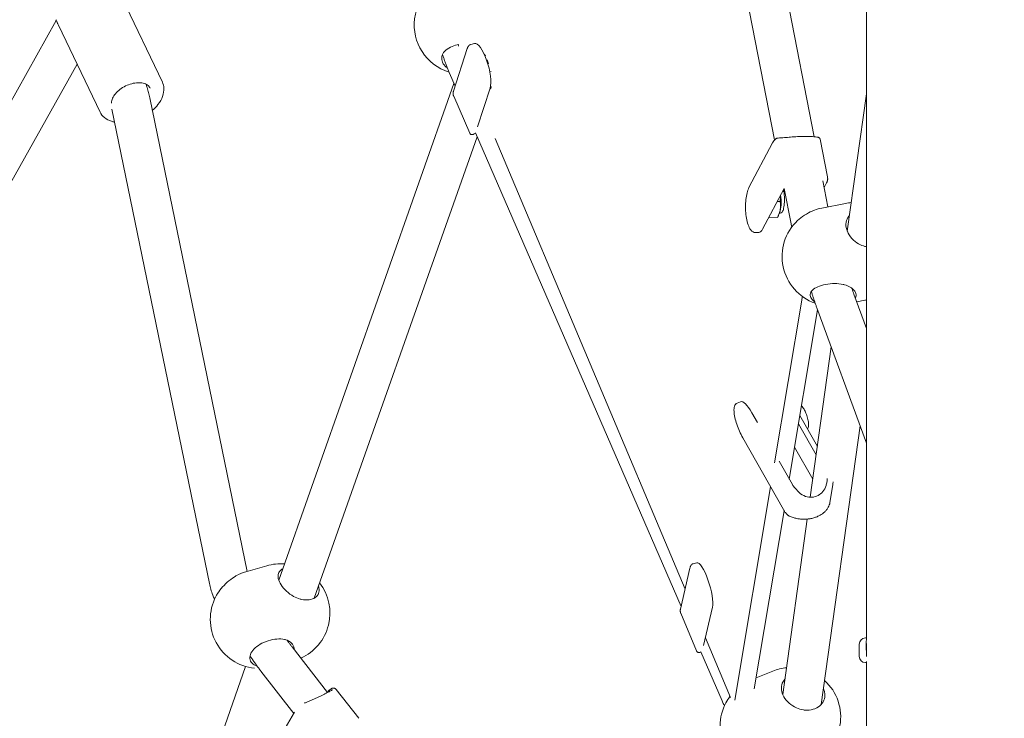
# Model space of a CAD drawing. Units: millimetres. Extents: x -4622 to 6439, y -5808 to 4282.
# Drawn here: x -400 to -1, y -1077 to -794 of the extents above; entities that cross this region are included whole.
import ezdxf

# ---------------------------------------------------------------- set-up
doc = ezdxf.new("R2010")
doc.units = ezdxf.units.MM
doc.header["$MEASUREMENT"] = 0
doc.layers.add('B', color=3, linetype='Continuous')
doc.styles.add('KATALOG', font='swissl.ttf')
doc.dimstyles.new('KATALOG$0', dxfattribs={"dimscale": 200, "dimtxt": 1.75, "dimasz": 1, "dimexe": 0, "dimexo": 0, "dimgap": 0.3, "dimtad": 1, "dimlfac": 0.001, "dimzin": 0, "dimtxsty": 'KATALOG', "dimblk1": 'KATPFEIL', "dimblk2": 'KATPFEIL', "dimsah": 1, "dimcen": 1, "dimse1": 1, "dimse2": 1, "dimclrd": 256, "dimclre": 256, "dimclrt": 3, "dimadec": 0, "dimazin": 0, "dimtfac": 1, "dimtmove": 0, "dimatfit": 3, "dimldrblk": 'KATPFEIL', "dimfxl": 0, "dimtvp": 1, "dimtolj": 1, "dimtzin": 0, "dimarcsym": 0})

# ---------------------------------------------------------------- blocks, each defined once
blk = doc.blocks.new('KATPFEIL')
at = {"layer": 'B', "ltscale": 1000}
for p, q in [((0, -1), (0, 1)), ((-1, 0), (0, 0)), ((1, 0), (0, 0))]:
    blk.add_line(p, q, dxfattribs=at)
blk = doc.blocks.new('*D21')
at = {"layer": 'B', "lineweight": -2}
blk.add_line((-2082.4, -5007.52), (3148.3, -5007.52), dxfattribs=at)
at = {"layer": 'DEFPOINTS', "color": 0}
for p in [(3348.3, 2244.98), (-2282.4, 1525.58), (3348.3, -5007.52)]:
    blk.add_point(p, dxfattribs=at)
at = {"layer": 'B', "lineweight": -2, "xscale": 200, "yscale": 200, "zscale": 200, "rotation": 180}
blk.add_blockref('KATPFEIL', (-2282.4, -5007.52), dxfattribs=at)
at = {"layer": 'B', "lineweight": -2, "xscale": 200, "yscale": 200, "zscale": 200}
blk.add_blockref('KATPFEIL', (3348.3, -5007.52), dxfattribs=at)
at = {"layer": 'B', "color": 3, "insert": (10.18, -4738.66), "char_height": 350, "attachment_point": 5, "style": 'KATALOG'}
blk.add_mtext('\\A1;5,63', dxfattribs=at)
blk = doc.blocks.new('*D22')
at = {"layer": 'B', "lineweight": -2}
blk.add_line((-4221.71, -5607.51), (4648.02, -5607.51), dxfattribs=at)
at = {"layer": 'DEFPOINTS', "color": 0}
for p in [(4848.02, 2253.49), (-4421.71, 1686.85), (4848.02, -5607.51)]:
    blk.add_point(p, dxfattribs=at)
at = {"layer": 'B', "lineweight": -2, "xscale": 200, "yscale": 200, "zscale": 200, "rotation": 180}
blk.add_blockref('KATPFEIL', (-4421.71, -5607.51), dxfattribs=at)
at = {"layer": 'B', "lineweight": -2, "xscale": 200, "yscale": 200, "zscale": 200}
blk.add_blockref('KATPFEIL', (4848.02, -5607.51), dxfattribs=at)
at = {"layer": 'B', "color": 3, "insert": (12.08, -5338.66), "char_height": 350, "attachment_point": 5, "style": 'KATALOG'}
blk.add_mtext('\\A1;9,27', dxfattribs=at)
blk = doc.blocks.new('*D24')
at = {"layer": 'B', "lineweight": -2}
blk.add_line((6238.98, -4007.61), (6238.98, 3881.96), dxfattribs=at)
at = {"layer": 'DEFPOINTS', "color": 0}
for p in [(151.32, 4081.96), (6238.98, 4081.96), (-17.03, -4207.61)]:
    blk.add_point(p, dxfattribs=at)
at = {"layer": 'B', "lineweight": -2, "xscale": 200, "yscale": 200, "zscale": 200}
for p, rotation in [((6238.98, 4081.96), 90), ((6238.98, -4207.61), 270)]:
    blk.add_blockref('KATPFEIL', p, dxfattribs=dict(at, rotation=rotation))
at = {"layer": 'B', "color": 3, "insert": (5970.12, -124.76), "char_height": 350, "attachment_point": 5, "rotation": 90, "style": 'KATALOG'}
blk.add_mtext('\\A1;8,29', dxfattribs=at)

msp = doc.modelspace()

# ---------------------------------------------------------------- linework, layer by layer
at = {"color": 0, "linetype": 'Continuous', "lineweight": 0}
for p, q in [((-57.15, -204.588), (-57.15, -799.169)), ((-78.324, -841.564), (-123.979, -608.603)), ((-94.382, -842.824), (-139.677, -611.699)), ((-359.447, -784.204), (-342.57, -819.451)), ((-527.595, -1048.068), (-385.592, -794.416)), ((-384.701, -796.295), (-367.825, -831.543)), ((-57.15, -800.832), (-57.15, -1044.611)), ((-224.549, -823.05), (-218.988, -805.858)), ((-217.449, -804.131), (-216.072, -803.743)), ((-228.703, -809.042), (-228.967, -808.19)), ((-212.11, -808.052), (-212.107, -808.052)), ((-211.804, -808.735), (-211.463, -808.639)), ((-512.522, -1053.9), (-377.144, -812.08)), ((-223.899, -821.04), (-226.157, -815.843)), ((-209.819, -815.281), (-209.264, -815.124)), ((-295.37, -1021.204), (-224.338, -820.028)), ((-214.766, -837.475), (-209.696, -821.802)), ((-209.627, -821.562), (-208.987, -821.382)), ((-308.14, -1017.655), (-347.686, -825.76)), ((-217.958, -840.089), (-224.461, -825.125)), ((-64.897, -879.818), (-57.15, -824.188)), ((-323.47, -1022.536), (-363.078, -830.338)), ((-280.976, -1028.495), (-214.976, -841.571)), ((-132.28, -1031.873), (-215.648, -840.026)), ((-130.683, -1024.917), (-207.583, -842.223)), ((-104.759, -862.104), (-95.222, -843.985)), ((-75.935, -842.554), (-72.95, -857.784)), ((-72.757, -869.971), (-74.826, -859.415)), ((-74.297, -862.115), (-73.289, -860.199)), ((-99.218, -879.03), (-90.523, -862.512)), ((-90.551, -863.689), (-91.15, -863.701)), ((-87.718, -876.828), (-90.523, -862.512)), ((-93.318, -867.82), (-92.117, -867.796)), ((-65.629, -868.553), (-75.261, -870.468)), ((-92.347, -872.379), (-92.885, -873.637)), ((-96.755, -874.351), (-93.177, -874.281)), ((-102.146, -880.378), (-100.721, -880.35)), ((-79.275, -904.843), (-79.456, -904.254)), ((-57.15, -919.18), (-62.22, -905.347)), ((-83.358, -907.717), (-94.371, -973.613)), ((-57.827, -907.785), (-61.089, -908.433)), ((-88.41, -980.232), (-76.949, -911.656)), ((-57.15, -965.673), (-77.243, -910.853)), ((-79.907, -987.609), (-71.428, -926.718)), ((-109.497, -949.458), (-108.164, -948.913)), ((-101.343, -957.377), (-103.621, -953.353)), ((-84.665, -957.826), (-77.519, -970.455)), ((-77.036, -966.99), (-84.108, -954.494)), ((-75.448, -1071.59), (-59.721, -958.657)), ((-90.799, -992.639), (-107.265, -963.541)), ((-78.895, -980.336), (-86.254, -967.331)), ((-87.154, -982.451), (-92.508, -972.99)), ((-96.012, -983.428), (-110.447, -1069.797)), ((-70.78, -982.379), (-71.95, -989.811)), ((-102.623, -1065.274), (-90.552, -993.05)), ((-91.044, -1067.583), (-81.14, -996.46)), ((-300.229, -1015.356), (-308.712, -1017.821)), ((-132.534, -1032.979), (-128.704, -1016.296)), ((-127.343, -1014.543), (-125.95, -1014.135)), ((-123.155, -1047.725), (-119.591, -1032.2)), ((-126.036, -1049.853), (-132.416, -1034.633)), ((-112.245, -1068.719), (-122.423, -1044.539)), ((-57.112, -1044.611), (-57.579, -1044.611)), ((-275.632, -1066.739), (-289.957, -1048.261)), ((-60.079, -1052.111), (-60.079, -1047.111)), ((-306.767, -1052.246), (-307.014, -1051.868)), ((-115.651, -1070.139), (-124.277, -1050.288)), ((-57.15, -1050.52), (-57.15, -1050.619)), ((-57.079, -1052.171), (-57.079, -1052.146)), ((-345.453, -1160.495), (-308.836, -1056.195)), ((-57.15, -1054.611), (-57.579, -1054.611)), ((-57.15, -1054.159), (-57.15, -1086.153)), ((-289.303, -1075.22), (-302.602, -1058.064)), ((-95.12, -1058.088), (-101.882, -1060.841)), ((-272.052, -1065.464), (-262.978, -1077.169)), ((-299.705, -1092.827), (-289.001, -1074.71))]:
    msp.add_line(p, q, dxfattribs=at)
for centre, radius, start, end in [((-220.46, -796.236), 20, 92.70713, 252.80596), ((-61.728, -888.169), 20, 94.45842, 101.24753), ((-71.36, -890.084), 20, 101.24753, 109.91831), ((-71.36, -890.084), 20, 133.12893, 250.87078), ((-61.728, -888.169), 20, 281.24753, 283.23344), ((-294.647, -1034.561), 20, 85.41061, 106.20442), ((-303.131, -1037.026), 20, 106.20442, 118.60079), ((-294.647, -1034.561), 20, 294.23162, 37.62522), ((-303.131, -1037.026), 20, 152.66453, 263.99612), ((-57.579, -1047.111), 2.5, 90, 180), ((-57.579, -1052.111), 2.5, 180, 270), ((-87.577, -1076.611), 20, 95.60216, 112.15555), ((-87.577, -1076.611), 20, 292.15555, 47.59723), ((-96.464, -1080.23), 20, 152.04969, 263.96492)]:
    msp.add_arc(centre, radius, start, end, dxfattribs=at)
for centre, major_axis, ratio, start_param, end_param in [((-213.361, -813.368), (-2.711, 9.626), 0.3011745, -2.7167576, 0), ((-100.919, -870.352), (0.197, -9.998), 0.3112474, 0, 0.5135467), ((-104.379, -958.169), (-3.785, 9.256), 0.277793, -1.1405535, 0), ((-80.485, -979.724), (7.409, -1.166), 0.8730925, -2.5353692, -2.2852493), ((-123.141, -1023.733), (-2.809, 9.597), 0.2511782, -2.7199071, 0), ((-57.15, -1800), (0, 1800), 0.000001, -1.1402277, -1.1391109)]:
    msp.add_ellipse(centre, major_axis=major_axis, ratio=ratio, start_param=start_param, end_param=end_param, dxfattribs=at)
at = {"color": 0, "linetype": 'Continuous', "lineweight": 0, "extrusion": (0, 0, -1)}
msp.add_ellipse((-93.436, -867.747), major_axis=(0.112, -5.649), ratio=0.3112474, start_param=-2.0400684, end_param=-0.6031911, dxfattribs=at)
at = {"color": 0, "linetype": 'Continuous', "lineweight": 0, "extrusion": (2.69574e-16, -7.62596e-17, -1)}
msp.add_ellipse((-281.306, -1069.848), major_axis=(5.928, 4.595), ratio=0.2765877, start_param=0.3586466, end_param=0.5239672, dxfattribs=at)
at = {"color": 0, "linetype": 'Continuous', "lineweight": 0}
for points, knots in [([(-384.701, -796.295), (-384.776, -796.14), (-384.849, -795.986), (-384.993, -795.682), (-385.064, -795.532), (-385.204, -795.237), (-385.272, -795.092), (-385.407, -794.808), (-385.473, -794.668), (-385.602, -794.395), (-385.666, -794.261), (-385.728, -794.13)], [3.16914224, 3.16914224, 3.16914224, 3.16914224, 3.22448891, 3.22448891, 3.27983559, 3.27983559, 3.33518226, 3.33518226, 3.39052894, 3.39052894, 3.44587561, 3.44587561, 3.44587561, 3.44587561]), ([(-57.144, -800), (-57.144, -799.949), (-57.145, -799.898), (-57.146, -799.744), (-57.147, -799.645), (-57.149, -799.473), (-57.149, -799.4), (-57.15, -799.296), (-57.15, -799.26), (-57.15, -799.215), (-57.15, -799.204), (-57.15, -799.188), (-57.15, -799.182), (-57.15, -799.171), (-57.15, -799.166), (-57.15, -799.156), (-57.15, -799.151), (-57.15, -799.136), (-57.15, -799.127), (-57.15, -799.084), (-57.15, -799.057), (-57.149, -799.008), (-57.148, -798.996), (-57.146, -799.008), (-57.145, -799.038), (-57.143, -799.145), (-57.142, -799.223), (-57.141, -799.413), (-57.141, -799.523), (-57.142, -799.753), (-57.143, -799.871), (-57.145, -800.1), (-57.146, -800.209), (-57.148, -800.405), (-57.148, -800.492), (-57.149, -800.629), (-57.15, -800.682), (-57.15, -800.753), (-57.15, -800.774), (-57.15, -800.801), (-57.15, -800.809), (-57.15, -800.822), (-57.15, -800.827), (-57.15, -800.832)], [-0.4132187, -0.4132187, -0.4132187, -0.4132187, -0.39782259, -0.39782259, -0.36664851, -0.36664851, -0.34025825, -0.34025825, -0.3247118, -0.3247118, -0.3192418, -0.3192418, -0.31620348, -0.31620348, -0.31363742, -0.31363742, -0.31058635, -0.31058635, -0.30505849, -0.30505849, -0.28328594, -0.28328594, -0.25069933, -0.25069933, -0.21291541, -0.21291541, -0.17336799, -0.17336799, -0.1350236, -0.1350236, -0.09931769, -0.09931769, -0.06645451, -0.06645451, -0.0374191, -0.0374191, -0.01632408, -0.01632408, -0.00653799, -0.00653799, -0.00268058, -0.00268058, 0, 0, 0, 0]), ([(-227.049, -813.701), (-227.37, -813.465), (-227.66, -813.216), (-228.52, -812.341), (-228.984, -811.599), (-229.405, -810.059), (-229.364, -809.26), (-229.111, -808.544), (-228.858, -807.827), (-228.361, -807.101), (-226.952, -805.844), (-226.039, -805.314), (-224.255, -804.601), (-223.305, -804.342), (-222.31, -804.184)], [-0.8175925, -0.8175925, -0.8175925, -0.8175925, -0.6774086, -0.6774086, -0.3387043, -0.3387043, 0, 0, 0, 0.3387043, 0.3387043, 0.6774086, 0.6774086, 0.9664187, 0.9664187, 0.9664187, 0.9664187]), ([(-218.988, -805.858), (-218.938, -805.705), (-218.882, -805.558), (-218.751, -805.274), (-218.677, -805.138), (-218.506, -804.878), (-218.408, -804.754), (-218.183, -804.526), (-218.056, -804.422), (-217.771, -804.247), (-217.613, -804.177), (-217.449, -804.131)], [5.77373209, 5.77373209, 5.77373209, 5.77373209, 5.8586991, 5.8586991, 5.9436661, 5.9436661, 6.02863311, 6.02863311, 6.11360011, 6.11360011, 6.19856712, 6.19856712, 6.19856712, 6.19856712]), ([(-226.157, -815.843), (-226.358, -815.381), (-226.552, -814.921), (-226.93, -814.002), (-227.113, -813.545), (-227.466, -812.633), (-227.636, -812.179), (-227.963, -811.275), (-228.121, -810.825), (-228.422, -809.93), (-228.566, -809.485), (-228.703, -809.042)], [0.43012623, 0.43012623, 0.43012623, 0.43012623, 0.47924903, 0.47924903, 0.52837182, 0.52837182, 0.57749462, 0.57749462, 0.62661742, 0.62661742, 0.67574022, 0.67574022, 0.67574022, 0.67574022]), ([(-212.115, -808.041), (-212.068, -808.1), (-212.021, -808.163), (-211.889, -808.348), (-211.804, -808.478), (-211.72, -808.619)], [0.686704962, 0.686704962, 0.686704962, 0.686704962, 0.720877844, 0.720877844, 0.781629514, 0.781629514, 0.781629514, 0.781629514]), ([(-363.156, -827.896), (-363.159, -827.717), (-363.149, -827.531), (-363.051, -826.758), (-362.843, -826.12), (-362.167, -824.862), (-361.719, -824.245), (-360.616, -823.067), (-359.962, -822.507), (-358.509, -821.505), (-357.709, -821.063), (-356.049, -820.348), (-355.188, -820.075), (-353.503, -819.725), (-352.678, -819.647), (-351.155, -819.686), (-350.457, -819.8), (-349.245, -820.191), (-348.736, -820.469), (-347.981, -821.1), (-347.714, -821.444), (-347.531, -821.826)], [6.26889, 6.26889, 6.26889, 6.26889, 6.3769613, 6.3769613, 6.704076, 6.704076, 7.0093527, 7.0093527, 7.3137696, 7.3137696, 7.6199287, 7.6199287, 7.9266123, 7.9266123, 8.2321109, 8.2321109, 8.536091, 8.536091, 8.845351, 8.845351, 9.1284004, 9.1284004, 9.1284004, 9.1284004]), ([(-347.686, -825.76), (-347.83, -825.059), (-347.988, -824.366), (-348.332, -822.997), (-348.517, -822.321), (-348.856, -821.191), (-349.002, -820.731), (-349.155, -820.276)], [5.18058767, 5.18058767, 5.18058767, 5.18058767, 5.24708947, 5.24708947, 5.31359127, 5.31359127, 5.3599533, 5.3599533, 5.3599533, 5.3599533]), ([(-346.625, -830.908), (-345.762, -830.161), (-344.992, -829.354), (-343.513, -827.443), (-342.874, -826.317), (-342.063, -824.061), (-341.882, -822.93), (-342.008, -821.004), (-342.215, -820.193), (-342.57, -819.451)], [2.2729225, 2.2729225, 2.2729225, 2.2729225, 2.5344672, 2.5344672, 2.8644101, 2.8644101, 3.1877115, 3.1877115, 3.4379702, 3.4379702, 3.4379702, 3.4379702]), ([(-209.299, -821.47), (-209.347, -821.649), (-209.404, -821.803), (-209.581, -822.146), (-209.715, -822.284), (-209.871, -822.342)], [2.01609497, 2.01609497, 2.01609497, 2.01609497, 2.10609326, 2.10609326, 2.25697158, 2.25697158, 2.25697158, 2.25697158]), ([(-224.549, -823.05), (-224.58, -823.146), (-224.607, -823.243), (-224.652, -823.438), (-224.671, -823.537), (-224.697, -823.735), (-224.706, -823.834), (-224.712, -824.034), (-224.71, -824.134), (-224.694, -824.335), (-224.68, -824.435), (-224.66, -824.534)], [6.11865605, 6.11865605, 6.11865605, 6.11865605, 6.1686801, 6.1686801, 6.21870415, 6.21870415, 6.26872821, 6.26872821, 6.31875226, 6.31875226, 6.36877631, 6.36877631, 6.36877631, 6.36877631]), ([(-224.66, -824.534), (-224.651, -824.578), (-224.641, -824.62), (-224.619, -824.701), (-224.607, -824.741), (-224.581, -824.818), (-224.568, -824.857), (-224.54, -824.933), (-224.525, -824.971), (-224.494, -825.048), (-224.478, -825.086), (-224.461, -825.125)], [0, 0, 0, 0, 0.015331336, 0.015331336, 0.030662672, 0.030662672, 0.045994009, 0.045994009, 0.061325345, 0.061325345, 0.076656681, 0.076656681, 0.076656681, 0.076656681]), ([(-367.825, -831.543), (-367.412, -832.405), (-366.8, -833.17), (-365.236, -834.448), (-364.271, -834.951), (-362.81, -835.416), (-362.408, -835.519), (-361.994, -835.601)], [0.29637754, 0.29637754, 0.29637754, 0.29637754, 0.58726425, 0.58726425, 0.89205025, 0.89205025, 1.00217089, 1.00217089, 1.00217089, 1.00217089]), ([(-216.619, -840.602), (-216.715, -840.647), (-216.827, -840.678), (-217.044, -840.7), (-217.147, -840.693), (-217.341, -840.654), (-217.426, -840.62), (-217.589, -840.536), (-217.652, -840.487), (-217.778, -840.376), (-217.818, -840.324), (-217.881, -840.237), (-217.9, -840.205), (-217.929, -840.152), (-217.939, -840.132), (-217.951, -840.105), (-217.955, -840.097), (-217.958, -840.089)], [0.020479143, 0.020479143, 0.020479143, 0.020479143, 0.021472807, 0.021472807, 0.022430173, 0.022430173, 0.023553365, 0.023553365, 0.025118925, 0.025118925, 0.027706114, 0.027706114, 0.030644636, 0.030644636, 0.033583158, 0.033583158, 0.035171755, 0.035171755, 0.035171755, 0.035171755]), ([(-92.866, -842.06), (-92.942, -842.06), (-93.034, -842.066), (-93.219, -842.093), (-93.318, -842.116), (-93.509, -842.177), (-93.602, -842.216), (-93.777, -842.306), (-93.861, -842.357), (-94.018, -842.47), (-94.091, -842.531), (-94.171, -842.608), (-94.183, -842.619), (-94.194, -842.63)], [0.00004289, 0.00004289, 0.00004289, 0.00004289, 0.01854715, 0.01854715, 0.04091284, 0.04091284, 0.06327852, 0.06327852, 0.08564421, 0.08564421, 0.1080099, 0.1080099, 0.11182844, 0.11182844, 0.11182844, 0.11182844]), ([(-76.855, -841.752), (-76.855, -841.752), (-76.855, -841.752), (-76.861, -841.751), (-76.907, -841.745), (-77.122, -841.712), (-77.399, -841.669), (-77.991, -841.597), (-78.247, -841.57), (-78.82, -841.518), (-79.137, -841.494), (-79.82, -841.454), (-80.185, -841.437), (-80.957, -841.414), (-81.362, -841.408), (-82.201, -841.405), (-82.635, -841.41), (-83.522, -841.429), (-83.975, -841.445), (-84.891, -841.485), (-85.353, -841.511), (-86.277, -841.569), (-86.738, -841.602), (-87.648, -841.674), (-88.097, -841.712), (-88.974, -841.789), (-89.4, -841.828), (-90.219, -841.901), (-90.612, -841.936), (-91.347, -841.994), (-91.689, -842.019), (-92.32, -842.052), (-92.574, -842.06), (-92.866, -842.06)], [0.1017732, 0.1017732, 0.1017732, 0.1017732, 0.1068643, 0.1068643, 0.1981666, 0.1981666, 0.4392574, 0.4392574, 0.5830008, 0.5830008, 0.725219, 0.725219, 0.8652642, 0.8652642, 1.0035448, 1.0035448, 1.1406837, 1.1406837, 1.2773264, 1.2773264, 1.4140907, 1.4140907, 1.5515417, 1.5515417, 1.6901531, 1.6901531, 1.8302231, 1.8302231, 1.9717035, 1.9717035, 2.1125482, 2.1125482, 2.2533928, 2.2533928, 2.2533928, 2.2533928]), ([(-75.935, -842.554), (-75.937, -842.541), (-75.94, -842.526), (-75.95, -842.487), (-75.956, -842.463), (-75.978, -842.398), (-75.992, -842.356), (-76.059, -842.226), (-76.1, -842.13), (-76.3, -841.956), (-76.349, -841.919), (-76.501, -841.829), (-76.621, -841.78), (-76.803, -841.751), (-76.852, -841.746), (-76.901, -841.746)], [0.101997551, 0.101997551, 0.101997551, 0.101997551, 0.1034417363, 0.1034417363, 0.1048859215, 0.1048859215, 0.1063301068, 0.1063301068, 0.107774292, 0.107774292, 0.1081375406, 0.1081375406, 0.1086945579, 0.1086945579, 0.1088930042, 0.1088930042, 0.1088930042, 0.1088930042]), ([(-94.194, -842.63), (-94.279, -842.715), (-94.361, -842.8), (-94.519, -842.974), (-94.594, -843.062), (-94.739, -843.24), (-94.808, -843.33), (-94.938, -843.513), (-95, -843.605), (-95.117, -843.793), (-95.172, -843.888), (-95.222, -843.985)], [5.7646428, 5.7646428, 5.7646428, 5.7646428, 5.8146668, 5.8146668, 5.86469079, 5.86469079, 5.91471478, 5.91471478, 5.96473878, 5.96473878, 6.01476277, 6.01476277, 6.01476277, 6.01476277]), ([(-72.95, -857.784), (-72.938, -857.845), (-72.927, -857.906), (-72.907, -858.025), (-72.897, -858.085), (-72.882, -858.202), (-72.875, -858.26), (-72.864, -858.376), (-72.86, -858.434), (-72.856, -858.551), (-72.856, -858.61), (-72.858, -858.671)], [0.00983089, 0.00983089, 0.00983089, 0.00983089, 0.0302304, 0.0302304, 0.05062991, 0.05062991, 0.07102942, 0.07102942, 0.09142893, 0.09142893, 0.11182844, 0.11182844, 0.11182844, 0.11182844]), ([(-102.146, -880.378), (-102.493, -880.385), (-102.835, -880.289), (-103.502, -879.931), (-103.802, -879.639), (-104.486, -878.748), (-104.818, -878.053), (-105.377, -876.436), (-105.601, -875.523), (-105.932, -873.59), (-106.044, -872.578), (-106.16, -870.528), (-106.165, -869.492), (-106.07, -867.479), (-105.969, -866.504), (-105.665, -864.692), (-105.461, -863.858), (-105.071, -862.762), (-104.924, -862.417), (-104.759, -862.104)], [3.1354467, 3.1354467, 3.1354467, 3.1354467, 3.3086036, 3.3086036, 3.5353731, 3.5353731, 3.9016179, 3.9016179, 4.2538459, 4.2538459, 4.5887491, 4.5887491, 4.9189808, 4.9189808, 5.2498913, 5.2498913, 5.5875405, 5.5875405, 5.7634927, 5.7634927, 5.7634927, 5.7634927]), ([(-72.858, -858.671), (-72.862, -858.776), (-72.872, -858.882), (-72.901, -859.092), (-72.921, -859.196), (-72.97, -859.403), (-72.999, -859.505), (-73.067, -859.707), (-73.106, -859.808), (-73.191, -860.005), (-73.238, -860.103), (-73.289, -860.199)], [3.15989522, 3.15989522, 3.15989522, 3.15989522, 3.20991922, 3.20991922, 3.25994321, 3.25994321, 3.3099672, 3.3099672, 3.3599912, 3.3599912, 3.41001519, 3.41001519, 3.41001519, 3.41001519]), ([(-90.665, -862.781), (-90.558, -863.528), (-90.48, -864.302), (-90.37, -866.09), (-90.361, -867.087), (-90.452, -868.946), (-90.553, -869.789), (-90.856, -871.168), (-91.053, -871.698), (-91.524, -872.384), (-91.791, -872.541), (-92.173, -872.492), (-92.266, -872.461), (-92.36, -872.411)], [1.2079506, 1.2079506, 1.2079506, 1.2079506, 1.3906443, 1.3906443, 1.6294331, 1.6294331, 1.8711013, 1.8711013, 2.1060933, 2.1060933, 2.3362376, 2.3362376, 2.4087483, 2.4087483, 2.4087483, 2.4087483]), ([(-78.173, -871.281), (-78.487, -871.395), (-78.8, -871.518), (-80.133, -872.087), (-81.241, -872.673), (-83.302, -874.012), (-84.257, -874.762), (-85.032, -875.488)], [-1.48078786, -1.48078786, -1.48078786, -1.48078786, -1.37589946, -1.37589946, -1.02665404, -1.02665404, -0.68134443, -0.68134443, -0.68134443, -0.68134443]), ([(-58.357, -885.811), (-59.321, -885.509), (-60.236, -885.043), (-61.976, -883.853), (-62.882, -883.001), (-64.32, -881.115), (-64.851, -880.081), (-65.448, -878.144), (-65.546, -877.13), (-65.259, -875.28), (-64.874, -874.441), (-64.232, -873.622), (-64.119, -873.491), (-63.998, -873.361)], [3.1568854, 3.1568854, 3.1568854, 3.1568854, 3.4453551, 3.4453551, 3.7895398, 3.7895398, 4.1337244, 4.1337244, 4.4779091, 4.4779091, 4.8220937, 4.8220937, 4.8893337, 4.8893337, 4.8893337, 4.8893337]), ([(-87.424, -878.171), (-87.428, -878.154), (-87.432, -878.136), (-87.488, -877.905), (-87.537, -877.69), (-87.631, -877.26), (-87.676, -877.044), (-87.718, -876.828)], [6.071955469, 6.071955469, 6.071955469, 6.071955469, 6.073450573, 6.073450573, 6.092035255, 6.092035255, 6.110619936, 6.110619936, 6.110619936, 6.110619936]), ([(-57.15, -886.116), (-57.358, -886.076), (-57.565, -886.029), (-57.968, -885.927), (-58.163, -885.871), (-58.357, -885.811)], [1.66236659, 1.66236659, 1.66236659, 1.66236659, 1.72350368, 1.72350368, 1.78137565, 1.78137565, 1.78137565, 1.78137565]), ([(-78.119, -908.387), (-78.681, -908.023), (-79.153, -907.597), (-79.86, -906.579), (-80.009, -905.97), (-79.93, -905.404), (-79.852, -904.839), (-79.535, -904.245), (-78.444, -903.167), (-77.67, -902.683), (-75.925, -901.913), (-74.829, -901.579), (-72.477, -901.141), (-71.221, -901.036), (-68.906, -901.041), (-67.688, -901.152), (-66.399, -901.414), (-66.218, -901.455), (-66.041, -901.498)], [-0.6112452, -0.6112452, -0.6112452, -0.6112452, -0.3387043, -0.3387043, 0, 0, 0, 0.3387043, 0.3387043, 0.6774086, 0.6774086, 1.026654, 1.026654, 1.3758995, 1.3758995, 1.7235037, 1.7235037, 1.7813757, 1.7813757, 1.7813757, 1.7813757]), ([(-66.041, -901.498), (-65.159, -901.714), (-64.36, -902.059), (-62.938, -902.919), (-62.271, -903.522), (-61.434, -904.782), (-61.266, -905.436), (-61.387, -906.302), (-61.494, -906.591), (-61.663, -906.869)], [0.4010691, 0.4010691, 0.4010691, 0.4010691, 0.6895389, 0.6895389, 1.0337235, 1.0337235, 1.3779081, 1.3779081, 1.5530774, 1.5530774, 1.5530774, 1.5530774]), ([(-77.243, -910.853), (-77.393, -910.444), (-77.54, -910.036), (-77.829, -909.222), (-77.971, -908.817), (-78.248, -908.011), (-78.384, -907.61), (-78.649, -906.811), (-78.779, -906.414), (-79.032, -905.625), (-79.155, -905.233), (-79.275, -904.843)], [0.28690717, 0.28690717, 0.28690717, 0.28690717, 0.32958399, 0.32958399, 0.37226081, 0.37226081, 0.41493762, 0.41493762, 0.45761444, 0.45761444, 0.50029126, 0.50029126, 0.50029126, 0.50029126]), ([(-62.22, -905.347), (-62.352, -904.987), (-62.482, -904.628), (-62.735, -903.915), (-62.859, -903.561), (-63.019, -903.095), (-63.058, -902.98), (-63.097, -902.866)], [0.286907172, 0.286907172, 0.286907172, 0.286907172, 0.329583989, 0.329583989, 0.372260807, 0.372260807, 0.386229092, 0.386229092, 0.386229092, 0.386229092]), ([(-107.265, -963.541), (-107.735, -962.712), (-108.187, -961.805), (-109.01, -959.937), (-109.382, -958.978), (-110.014, -957.087), (-110.274, -956.156), (-110.658, -954.394), (-110.78, -953.567), (-110.859, -952.038), (-110.815, -951.353), (-110.519, -950.483), (-110.398, -950.233), (-110.036, -949.779), (-109.788, -949.577), (-109.497, -949.458)], [2.7113498, 2.7113498, 2.7113498, 2.7113498, 3.0446987, 3.0446987, 3.3739669, 3.3739669, 3.7041602, 3.7041602, 4.041448, 4.041448, 4.4035817, 4.4035817, 4.5579853, 4.5579853, 4.712389, 4.712389, 4.712389, 4.712389]), ([(-81.007, -959.974), (-80.931, -959.807), (-80.872, -959.649), (-80.689, -959.068), (-80.643, -958.708), (-80.577, -957.718), (-80.641, -957.165), (-80.867, -955.885), (-81.068, -955.169), (-81.526, -953.886), (-81.763, -953.322), (-82.294, -952.235), (-82.586, -951.715), (-83.078, -950.982), (-83.251, -950.745), (-83.443, -950.512)], [4.9678681, 4.9678681, 4.9678681, 4.9678681, 5.03505, 5.03505, 5.2295205, 5.2295205, 5.6211546, 5.6211546, 6.1204418, 6.1204418, 6.5177685, 6.5177685, 6.9200491, 6.9200491, 7.1225997, 7.1225997, 7.1225997, 7.1225997]), ([(-85.21, -984.851), (-85.125, -984.955), (-85.038, -985.058), (-84.771, -985.355), (-84.587, -985.541), (-83.65, -986.397), (-82.791, -986.924), (-80.991, -987.543), (-80.093, -987.664), (-78.348, -987.526), (-77.524, -987.287), (-76.02, -986.49), (-75.36, -985.945), (-74.241, -984.585), (-73.809, -983.78), (-73.356, -982.429), (-73.239, -981.935), (-73.123, -981.177), (-73.094, -980.92), (-73.065, -980.532), (-73.058, -980.401), (-73.05, -980.189), (-73.047, -980.108), (-73.046, -980.027)], [0, 0, 0, 0, 0.0418468, 0.0418468, 0.1241769, 0.1241769, 0.4384368, 0.4384368, 0.7221954, 0.7221954, 0.9920554, 0.9920554, 1.2602718, 1.2602718, 1.5412132, 1.5412132, 1.695362, 1.695362, 1.7737142, 1.7737142, 1.8134429, 1.8134429, 1.8380968, 1.8380968, 1.8380968, 1.8380968]), ([(-70.666, -981.36), (-70.677, -981.53), (-70.693, -981.7), (-70.731, -982.04), (-70.754, -982.21), (-70.78, -982.379)], [0.141799767, 0.141799767, 0.141799767, 0.141799767, 0.188904216, 0.188904216, 0.23613027, 0.23613027, 0.23613027, 0.23613027]), ([(-86.109, -983.846), (-85.962, -983.999), (-85.811, -984.16), (-85.454, -984.557), (-85.295, -984.747), (-85.21, -984.851)], [0, 0, 0, 0, 0.06705882, 0.06705882, 0.16039492, 0.16039492, 0.16039492, 0.16039492]), ([(-88.312, -995.299), (-87.861, -995.502), (-87.374, -995.688), (-86.387, -995.998), (-85.896, -996.126), (-84.893, -996.328), (-84.383, -996.404), (-83.353, -996.501), (-82.834, -996.524), (-81.798, -996.513), (-81.281, -996.481), (-80.26, -996.362), (-79.755, -996.276), (-78.769, -996.05), (-78.286, -995.91), (-77.354, -995.581), (-76.903, -995.391), (-76.044, -994.963), (-75.635, -994.726), (-74.867, -994.21), (-74.509, -993.93), (-73.851, -993.335), (-73.552, -993.02), (-73.022, -992.36), (-72.791, -992.017), (-72.267, -991.061), (-72.048, -990.433), (-71.95, -989.811)], [0, 0, 0, 0, 0.1802156, 0.1802156, 0.3404143, 0.3404143, 0.4935982, 0.4935982, 0.6419299, 0.6419299, 0.7867023, 0.7867023, 0.9289985, 0.9289985, 1.0697426, 1.0697426, 1.2097352, 1.2097352, 1.3496611, 1.3496611, 1.4900644, 1.4900644, 1.6312786, 1.6312786, 1.7733174, 1.7733174, 2.0172609, 2.0172609, 2.0172609, 2.0172609]), ([(-90.799, -992.639), (-90.723, -992.774), (-90.643, -992.907), (-90.476, -993.17), (-90.389, -993.299), (-90.208, -993.554), (-90.114, -993.679), (-89.919, -993.926), (-89.819, -994.047), (-89.611, -994.284), (-89.505, -994.401), (-89.395, -994.515)], [0.46961826, 0.46961826, 0.46961826, 0.46961826, 0.5196423, 0.5196423, 0.56966634, 0.56966634, 0.61969037, 0.61969037, 0.66971441, 0.66971441, 0.71973845, 0.71973845, 0.71973845, 0.71973845]), ([(-89.395, -994.515), (-89.331, -994.581), (-89.265, -994.645), (-89.13, -994.768), (-89.061, -994.827), (-88.919, -994.939), (-88.847, -994.992), (-88.699, -995.091), (-88.623, -995.138), (-88.469, -995.224), (-88.37, -995.273), (-88.312, -995.299)], [0, 0, 0, 0, 0.02237078, 0.02237078, 0.04474155, 0.04474155, 0.06711233, 0.06711233, 0.0894831, 0.0894831, 0.11183706, 0.11183706, 0.11183706, 0.11183706]), ([(-286.679, -1028.852), (-287.608, -1028.623), (-288.523, -1028.236), (-290.341, -1027.222), (-291.345, -1026.483), (-293.103, -1024.842), (-293.858, -1023.943), (-294.958, -1022.262), (-295.367, -1021.385), (-295.732, -1019.783), (-295.689, -1019.055), (-295.263, -1017.944), (-294.916, -1017.463), (-294.414, -1017.041)], [3.1568854, 3.1568854, 3.1568854, 3.1568854, 3.4453551, 3.4453551, 3.7895398, 3.7895398, 4.1337244, 4.1337244, 4.4779091, 4.4779091, 4.8220937, 4.8220937, 5.1105635, 5.1105635, 5.1105635, 5.1105635]), ([(-294.414, -1017.041), (-294.313, -1016.956), (-294.206, -1016.876), (-293.981, -1016.721), (-293.861, -1016.647), (-293.737, -1016.578)], [-1.78137565, -1.78137565, -1.78137565, -1.78137565, -1.72350368, -1.72350368, -1.66405601, -1.66405601, -1.66405601, -1.66405601]), ([(-128.704, -1016.296), (-128.67, -1016.149), (-128.63, -1016.007), (-128.534, -1015.732), (-128.477, -1015.599), (-128.341, -1015.34), (-128.26, -1015.215), (-128.063, -1014.976), (-127.946, -1014.863), (-127.671, -1014.671), (-127.512, -1014.592), (-127.343, -1014.543)], [4.29070346, 4.29070346, 4.29070346, 4.29070346, 4.37504056, 4.37504056, 4.45937767, 4.45937767, 4.54371477, 4.54371477, 4.62805188, 4.62805188, 4.71238898, 4.71238898, 4.71238898, 4.71238898]), ([(-312.705, -1019.467), (-312.756, -1019.495), (-312.807, -1019.523), (-313.695, -1020.022), (-314.636, -1020.673), (-316.478, -1022.206), (-317.379, -1023.087), (-318.894, -1024.791), (-319.613, -1025.725), (-320.457, -1027.04), (-320.694, -1027.451), (-320.898, -1027.842)], [-1.3970392, -1.3970392, -1.3970392, -1.3970392, -1.3758995, -1.3758995, -1.026654, -1.026654, -0.6774086, -0.6774086, -0.3387043, -0.3387043, -0.1810802, -0.1810802, -0.1810802, -0.1810802]), ([(-321.442, -1028.982), (-321.69, -1028.409), (-321.921, -1027.829), (-322.415, -1026.477), (-322.666, -1025.701), (-323.111, -1024.131), (-323.305, -1023.337), (-323.47, -1022.536)], [4.18309086, 4.18309086, 4.18309086, 4.18309086, 4.23593593, 4.23593593, 4.30471464, 4.30471464, 4.37349336, 4.37349336, 4.37349336, 4.37349336]), ([(-279.267, -1023.654), (-279.201, -1023.864), (-279.146, -1024.074), (-278.935, -1025.124), (-278.994, -1025.915), (-279.481, -1027.229), (-279.953, -1027.834), (-281.279, -1028.723), (-282.133, -1029.007), (-283.937, -1029.235), (-285.009, -1029.196), (-286.307, -1028.939), (-286.493, -1028.898), (-286.679, -1028.852)], [0.2559153, 0.2559153, 0.2559153, 0.2559153, 0.3387043, 0.3387043, 0.6774086, 0.6774086, 1.026654, 1.026654, 1.3758995, 1.3758995, 1.7235037, 1.7235037, 1.7813757, 1.7813757, 1.7813757, 1.7813757]), ([(-132.534, -1032.979), (-132.556, -1033.077), (-132.574, -1033.176), (-132.6, -1033.375), (-132.608, -1033.474), (-132.614, -1033.675), (-132.611, -1033.776), (-132.594, -1033.976), (-132.58, -1034.076), (-132.539, -1034.275), (-132.512, -1034.373), (-132.479, -1034.469)], [6.17067472, 6.17067472, 6.17067472, 6.17067472, 6.22069878, 6.22069878, 6.27072284, 6.27072284, 6.3207469, 6.3207469, 6.37077096, 6.37077096, 6.42079502, 6.42079502, 6.42079502, 6.42079502]), ([(-132.479, -1034.469), (-132.475, -1034.48), (-132.471, -1034.491), (-132.463, -1034.514), (-132.459, -1034.525), (-132.451, -1034.547), (-132.447, -1034.558), (-132.438, -1034.579), (-132.434, -1034.59), (-132.425, -1034.612), (-132.421, -1034.622), (-132.416, -1034.633)], [0, 0, 0, 0, 0.004864654, 0.004864654, 0.009729307, 0.009729307, 0.014593961, 0.014593961, 0.019458614, 0.019458614, 0.024323268, 0.024323268, 0.024323268, 0.024323268]), ([(-304.092, -1056.092), (-304.75, -1055.872), (-305.318, -1055.575), (-306.341, -1054.776), (-306.781, -1054.179), (-307.172, -1052.831), (-307.123, -1052.081), (-306.87, -1051.364), (-306.617, -1050.648), (-306.128, -1049.874), (-304.749, -1048.424), (-303.86, -1047.749), (-301.962, -1046.631), (-300.819, -1046.12), (-298.461, -1045.375), (-297.246, -1045.141), (-295.076, -1044.963), (-293.972, -1045.007), (-292.853, -1045.239), (-292.697, -1045.276), (-292.546, -1045.317)], [-0.9357069, -0.9357069, -0.9357069, -0.9357069, -0.6774086, -0.6774086, -0.3387043, -0.3387043, 0, 0, 0, 0.3387043, 0.3387043, 0.6774086, 0.6774086, 1.026654, 1.026654, 1.3758995, 1.3758995, 1.7235037, 1.7235037, 1.7813757, 1.7813757, 1.7813757, 1.7813757]), ([(-292.546, -1045.317), (-291.792, -1045.521), (-291.125, -1045.874), (-289.985, -1046.794), (-289.491, -1047.462), (-289.129, -1048.578), (-289.076, -1048.98), (-289.088, -1049.381)], [0.40106912, 0.40106912, 0.40106912, 0.40106912, 0.68953885, 0.68953885, 1.0337235, 1.0337235, 1.21507781, 1.21507781, 1.21507781, 1.21507781]), ([(-289.957, -1048.261), (-290.21, -1047.934), (-290.459, -1047.608), (-290.948, -1046.958), (-291.187, -1046.634), (-291.622, -1046.037), (-291.818, -1045.763), (-292.011, -1045.491)], [0.29288386, 0.29288386, 0.29288386, 0.29288386, 0.34001929, 0.34001929, 0.38715472, 0.38715472, 0.42747351, 0.42747351, 0.42747351, 0.42747351]), ([(-57.079, -1052.146), (-57.092, -1051.869), (-57.106, -1051.579), (-57.147, -1050.699), (-57.177, -1050.026), (-57.218, -1048.694), (-57.229, -1048.035), (-57.229, -1046.9), (-57.218, -1046.349), (-57.177, -1045.455), (-57.147, -1045.112), (-57.107, -1044.803), (-57.094, -1044.727), (-57.081, -1044.677)], [1.79216642, 1.79216642, 1.79216642, 1.79216642, 1.88446787, 1.88446787, 2.07291443, 2.07291443, 2.261361, 2.261361, 2.44980756, 2.44980756, 2.63825412, 2.63825412, 2.72571893, 2.72571893, 2.72571893, 2.72571893]), ([(-57.143, -1049.611), (-57.143, -1049.502), (-57.144, -1049.394), (-57.146, -1049.193), (-57.147, -1049.1), (-57.149, -1048.947), (-57.149, -1048.884), (-57.15, -1048.797), (-57.15, -1048.768), (-57.15, -1048.734), (-57.15, -1048.727), (-57.15, -1048.715), (-57.15, -1048.711), (-57.15, -1048.703), (-57.15, -1048.7), (-57.15, -1048.692), (-57.15, -1048.689), (-57.15, -1048.678), (-57.15, -1048.671), (-57.15, -1048.638), (-57.149, -1048.622), (-57.148, -1048.606), (-57.148, -1048.614), (-57.146, -1048.667), (-57.144, -1048.719), (-57.142, -1048.868), (-57.142, -1048.964), (-57.141, -1049.183), (-57.141, -1049.302), (-57.142, -1049.544), (-57.143, -1049.663), (-57.145, -1049.887), (-57.146, -1049.991), (-57.148, -1050.171), (-57.148, -1050.248), (-57.149, -1050.364), (-57.15, -1050.407), (-57.15, -1050.461), (-57.15, -1050.478), (-57.15, -1050.498), (-57.15, -1050.504), (-57.15, -1050.513), (-57.15, -1050.517), (-57.15, -1050.52)], [-0.42916001, -0.42916001, -0.42916001, -0.42916001, -0.39642676, -0.39642676, -0.36542003, -0.36542003, -0.33931786, -0.33931786, -0.32374827, -0.32374827, -0.318814, -0.318814, -0.31597539, -0.31597539, -0.31352032, -0.31352032, -0.31052946, -0.31052946, -0.30490175, -0.30490175, -0.28029419, -0.28029419, -0.24857244, -0.24857244, -0.21056284, -0.21056284, -0.17098256, -0.17098256, -0.1328041, -0.1328041, -0.09725808, -0.09725808, -0.06459143, -0.06459143, -0.03585401, -0.03585401, -0.01562372, -0.01562372, -0.00625161, -0.00625161, -0.00256259, -0.00256259, 0, 0, 0, 0]), ([(-302.602, -1058.064), (-302.904, -1057.675), (-303.201, -1057.286), (-303.786, -1056.508), (-304.074, -1056.118), (-304.64, -1055.341), (-304.918, -1054.952), (-305.464, -1054.177), (-305.732, -1053.789), (-306.258, -1053.016), (-306.515, -1052.631), (-306.767, -1052.246)], [0.29288386, 0.29288386, 0.29288386, 0.29288386, 0.34001929, 0.34001929, 0.38715472, 0.38715472, 0.43429015, 0.43429015, 0.48142558, 0.48142558, 0.52856101, 0.52856101, 0.52856101, 0.52856101]), ([(-124.623, -1050.454), (-124.721, -1050.501), (-124.834, -1050.533), (-125.054, -1050.557), (-125.16, -1050.551), (-125.357, -1050.512), (-125.445, -1050.477), (-125.609, -1050.394), (-125.674, -1050.344), (-125.793, -1050.241), (-125.835, -1050.191), (-125.911, -1050.092), (-125.937, -1050.049), (-125.98, -1049.973), (-125.997, -1049.94), (-126.02, -1049.89), (-126.028, -1049.871), (-126.036, -1049.853)], [0.019309201, 0.019309201, 0.019309201, 0.019309201, 0.0241029, 0.0241029, 0.028731951, 0.028731951, 0.034131274, 0.034131274, 0.041388543, 0.041388543, 0.051526441, 0.051526441, 0.065040241, 0.065040241, 0.078679434, 0.078679434, 0.087505168, 0.087505168, 0.087505168, 0.087505168]), ([(-82.647, -1073.787), (-83.629, -1073.664), (-84.599, -1073.37), (-86.512, -1072.51), (-87.56, -1071.834), (-89.357, -1070.232), (-90.106, -1069.309), (-91.146, -1067.504), (-91.497, -1066.52), (-91.706, -1064.641), (-91.566, -1063.742), (-91.003, -1062.404), (-90.645, -1061.848), (-90.174, -1061.334)], [3.1568854, 3.1568854, 3.1568854, 3.1568854, 3.4453551, 3.4453551, 3.7895398, 3.7895398, 4.1337244, 4.1337244, 4.4779091, 4.4779091, 4.8220937, 4.8220937, 5.0731717, 5.0731717, 5.0731717, 5.0731717]), ([(-273.626, -1065.601), (-273.633, -1065.607), (-273.681, -1065.647), (-273.886, -1065.786), (-274.097, -1065.913), (-274.721, -1066.263), (-275.182, -1066.507), (-276.005, -1066.932), (-276.314, -1067.09), (-276.971, -1067.422), (-277.319, -1067.597), (-278.045, -1067.958), (-278.422, -1068.144), (-279.197, -1068.523), (-279.595, -1068.715), (-280.403, -1069.098), (-280.812, -1069.289), (-281.634, -1069.663), (-282.046, -1069.846), (-282.865, -1070.196), (-283.271, -1070.363), (-284.069, -1070.672), (-284.46, -1070.814), (-284.877, -1070.953), (-284.915, -1070.965), (-284.954, -1070.978)], [0.4650059, 0.4650059, 0.4650059, 0.4650059, 0.5728018, 0.5728018, 0.7573146, 0.7573146, 1.0025426, 1.0025426, 1.1340833, 1.1340833, 1.2670716, 1.2670716, 1.4011551, 1.4011551, 1.5364267, 1.5364267, 1.6731517, 1.6731517, 1.8116325, 1.8116325, 1.952131, 1.952131, 2.0948845, 2.0948845, 2.1096598, 2.1096598, 2.1096598, 2.1096598]), ([(-273.962, -1065.114), (-273.913, -1065.082), (-273.86, -1065.052), (-273.749, -1065.001), (-273.691, -1064.979), (-273.573, -1064.946), (-273.513, -1064.935), (-273.396, -1064.921), (-273.338, -1064.919), (-273.257, -1064.922), (-273.23, -1064.923), (-273.19, -1064.927), (-273.177, -1064.929), (-273.158, -1064.931), (-273.153, -1064.932), (-273.144, -1064.933), (-273.141, -1064.934), (-273.137, -1064.934), (-273.136, -1064.934), (-273.134, -1064.935), (-273.133, -1064.935), (-273.132, -1064.935), (-273.132, -1064.935), (-273.132, -1064.935)], [0.065657074, 0.065657074, 0.065657074, 0.065657074, 0.07489432, 0.07489432, 0.084131566, 0.084131566, 0.093368812, 0.093368812, 0.102606058, 0.102606058, 0.107224681, 0.107224681, 0.109533993, 0.109533993, 0.110688648, 0.110688648, 0.111265976, 0.111265976, 0.11155464, 0.11155464, 0.111698972, 0.111698972, 0.111757714, 0.111757714, 0.111757714, 0.111757714]), ([(-273.132, -1064.935), (-273.07, -1064.945), (-273.009, -1064.955), (-272.89, -1064.98), (-272.832, -1064.994), (-272.709, -1065.029), (-272.644, -1065.049), (-272.501, -1065.108), (-272.423, -1065.145), (-272.247, -1065.261), (-272.147, -1065.342), (-272.052, -1065.464)], [0, 0, 0, 0, 0.04772117, 0.04772117, 0.09544234, 0.09544234, 0.14316351, 0.14316351, 0.19088468, 0.19088468, 0.23860586, 0.23860586, 0.23860586, 0.23860586]), ([(-74.548, -1065.126), (-74.266, -1065.784), (-74.074, -1066.475), (-73.898, -1068.125), (-74.038, -1069.073), (-74.693, -1070.71), (-75.263, -1071.503), (-76.787, -1072.771), (-77.739, -1073.246), (-79.715, -1073.804), (-80.872, -1073.928), (-82.251, -1073.831), (-82.449, -1073.812), (-82.647, -1073.787)], [0.1020965, 0.1020965, 0.1020965, 0.1020965, 0.3387043, 0.3387043, 0.6774086, 0.6774086, 1.026654, 1.026654, 1.3758995, 1.3758995, 1.7235037, 1.7235037, 1.7813757, 1.7813757, 1.7813757, 1.7813757]), ([(-275.015, -1065.934), (-275.057, -1065.915), (-275.131, -1065.889), (-275.245, -1065.965), (-275.283, -1066.027), (-275.309, -1066.121)], [0, 0, 0, 0, 0.041616487, 0.041616487, 0.071516525, 0.071516525, 0.071516525, 0.071516525]), ([(-274.638, -1066.214), (-274.648, -1066.197), (-274.66, -1066.179), (-274.707, -1066.122), (-274.752, -1066.083), (-274.837, -1066.027), (-274.869, -1066.008), (-274.938, -1065.971), (-274.975, -1065.952), (-275.015, -1065.934)], [1.66252781, 1.66252781, 1.66252781, 1.66252781, 1.69536198, 1.69536198, 1.77371422, 1.77371422, 1.8134429, 1.8134429, 1.85330299, 1.85330299, 1.85330299, 1.85330299]), ([(-112.421, -1068.301), (-112.433, -1068.316), (-112.445, -1068.331), (-113.112, -1069.173), (-113.704, -1070.052), (-114.131, -1070.855)], [-0.68353248, -0.68353248, -0.68353248, -0.68353248, -0.67740861, -0.67740861, -0.34171839, -0.34171839, -0.34171839, -0.34171839]), ([(-114.731, -1072.087), (-114.825, -1071.904), (-114.916, -1071.721), (-115.119, -1071.306), (-115.229, -1071.074), (-115.444, -1070.609), (-115.549, -1070.374), (-115.651, -1070.139)], [4.128707394, 4.128707394, 4.128707394, 4.128707394, 4.145897412, 4.145897412, 4.167349387, 4.167349387, 4.188801362, 4.188801362, 4.188801362, 4.188801362])]:
    msp.add_open_spline(points, degree=3, knots=knots, dxfattribs=at)
for points in [[(-222.666, -804.245), (-222.595, -804.454), (-222.525, -804.663), (-222.454, -804.872)], [(-210.879, -810.407), (-210.683, -810.919), (-210.495, -811.477), (-210.321, -812.067)], [(-215.601, -840.135), (-215.941, -840.29), (-216.28, -840.446), (-216.619, -840.602)], [(-83.358, -907.717), (-83.282, -907.232), (-83.204, -906.746), (-83.122, -906.26)], [(-57.15, -1048.603), (-57.164, -1048.93), (-57.178, -1049.27), (-57.189, -1049.611)], [(-124.277, -1050.29), (-124.392, -1050.345), (-124.508, -1050.399), (-124.623, -1050.454)], [(-275.197, -1065.933), (-274.786, -1065.662), (-274.374, -1065.389), (-273.962, -1065.114)]]:
    msp.add_open_spline(points, degree=3, dxfattribs=at)
for points, weights in [([(-92.117, -867.796), (-91.967, -866.544), (-92.07, -865.45)], [1, 1.05395278141, 1.07027282214]), ([(-93.177, -874.281), (-91.618, -871.018), (-92.117, -867.796)], [1, 1.15470053838, 1])]:
    msp.add_rational_spline(points, weights, degree=2, dxfattribs=at)

# ---------------------------------------------------------------- dimensions: what is measured, and where the dimension line sits
at = {"layer": 'B'}
dim = msp.add_linear_dim(base=(6238.982, 4081.956), p1=(-17.034, -4207.609), p2=(151.322, 4081.956), angle=90, dimstyle='KATALOG$0', dxfattribs=at)
dim.commit()
dim.dimension.update_dxf_attribs({"geometry": '*D24', "text_midpoint": (6238.982, -124.764), "dimtype": 160})
for base, p1, p2, picture, middle in [((4848.019, -5607.515), (-4421.71, 1686.85), (4848.019, 2253.494), '*D22', (12.084, -5607.515)), ((3348.302, -5007.518), (-2282.4, 1525.577), (3348.302, 2244.982), '*D21', (10.181, -5007.518))]:
    dim = msp.add_linear_dim(base=base, p1=p1, p2=p2, dimstyle='KATALOG$0', dxfattribs=at)
    dim.commit()
    dim.dimension.update_dxf_attribs({"geometry": picture, "text_midpoint": middle, "dimtype": 160})

doc.saveas('drawing.dxf')
